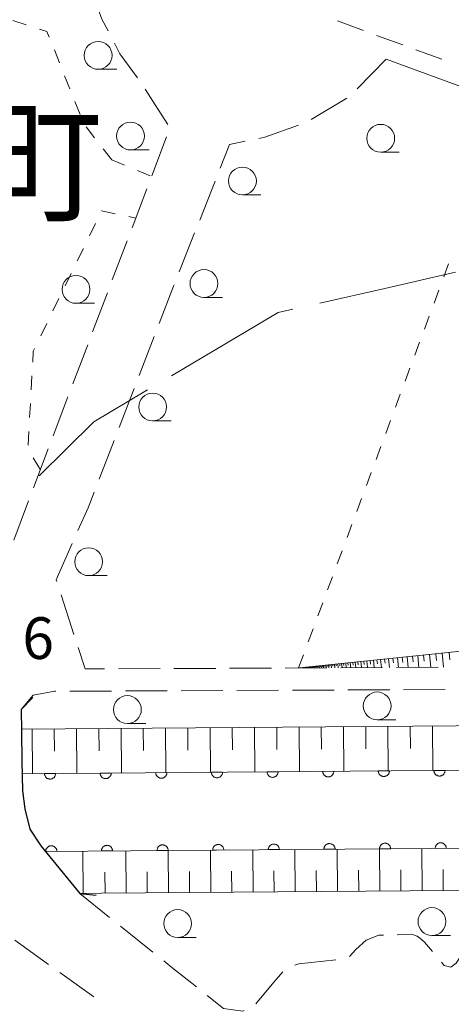
# Model space of a CAD drawing. Units: millimetres. Extents: x -74000 to -72000, y 39000 to 40500.
# Drawn here: x -72324 to -72286, y 39359 to 39447 of the extents above; entities that cross this region are included whole.
import ezdxf

# ---------------------------------------------------------------- set-up
doc = ezdxf.new("R2010")
doc.units = ezdxf.units.MM
for name, color, linetype, lineweight in [('110600_大字・町・丁目界', 7, 'Continuous', 20), ('210100_道路縁（街区線）', 7, 'Continuous', 15), ('210600_庭園路等', 7, 'Continuous', 15), ('220300_道路橋（高架部）', 7, 'Continuous', 30), ('220399_道路橋ひげ', 7, 'Continuous', 30), ('221300_歩道', 7, 'Continuous', 9), ('610111_人工斜面(上)', 7, 'Continuous', 9), ('610199_人工斜面(中)', 7, 'Continuous', 9), ('611000_被覆(直)', 7, 'Continuous', 20), ('630100_植生界', 7, 'Continuous', 9), ('633100_広葉樹林', 7, 'Continuous', 9), ('731207_図化機測定による標高点（注記）', 7, 'Continuous', 20), ('811400_大字・町・丁目', 7, 'Continuous', 0)]:
    doc.layers.add(name, color=color, linetype=linetype, lineweight=lineweight)
doc.styles.add('Style-Kanji', font='txt')
doc.styles.add('Style-WORKING', font='txt')

msp = doc.modelspace()

# ---------------------------------------------------------------- linework, layer by layer
at = {"layer": '110600_大字・町・丁目界', "flags": 128}
for points in [[(-72285.305, 39424.576), (-72291.65, 39423.13), (-72297.496, 39421.815)], [(-72299.935, 39421.266), (-72301.25, 39420.97), (-72310.84, 39415.277)], [(-72312.99, 39414.001), (-72317.81, 39411.14), (-72322.708, 39406.288)]]:
    msp.add_lwpolyline(points, dxfattribs=at)
at = {"layer": '210100_道路縁（街区線）', "flags": 128}
msp.add_lwpolyline([(-72242.42, 39425.73), (-72291.52, 39443.75)], dxfattribs=at)
at = {"layer": '210600_庭園路等'}
for p, q in [((-72291.52, 39443.75), (-72294.144, 39441.071)), ((-72295.053, 39440.222), (-72298.281, 39438.313)), ((-72311.275, 39436.748), (-72312.603, 39433.241)), ((-72306.914, 39432.766), (-72308.29, 39429.277)), ((-72313.046, 39432.072), (-72314.374, 39428.565)), ((-72308.748, 39428.115), (-72310.125, 39424.626)), ((-72314.817, 39427.396), (-72316.145, 39423.889)), ((-72316.588, 39422.72), (-72317.916, 39419.213)), ((-72312.382, 39418.798), (-72313.731, 39415.299)), ((-72318.359, 39418.044), (-72319.687, 39414.537)), ((-72314.18, 39414.133), (-72315.529, 39410.634)), ((-72320.13, 39413.368), (-72321.458, 39409.862)), ((-72315.978, 39409.467), (-72317.327, 39405.968)), ((-72323.67, 39404.016), (-72324.991, 39400.506)), ((-72320.758, 39395.587), (-72319.595, 39392.022)), ((-72300.603, 39388.997), (-72296.853, 39389.015)), ((-72295.603, 39389.021), (-72291.853, 39389.039)), ((-72290.603, 39389.045), (-72286.854, 39389.063)), ((-72315.603, 39388.924), (-72311.853, 39388.942)), ((-72310.603, 39388.949), (-72306.853, 39388.967)), ((-72305.603, 39388.973), (-72301.853, 39388.991)), ((-72319.965, 39386.906), (-72316.215, 39386.924)), ((-72314.965, 39386.93), (-72311.216, 39386.948)), ((-72309.966, 39386.954), (-72306.216, 39386.971)), ((-72304.966, 39386.977), (-72301.216, 39386.995)), ((-72299.966, 39387.001), (-72296.216, 39387.018)), ((-72294.966, 39387.024), (-72291.216, 39387.042)), ((-72289.966, 39387.048), (-72286.216, 39387.066)), ((-72316.399, 39366.573), (-72319.08, 39368.73)), ((-72312.503, 39363.439), (-72315.425, 39365.789)), ((-72324.92, 39364.52), (-72321.868, 39362.341)), ((-72320.85, 39361.615), (-72317.798, 39359.436))]:
    msp.add_line(p, q, dxfattribs=at)
at = {"layer": '210600_庭園路等', "flags": 128}
for points in [[(-72317.95, 39449.76), (-72317.08, 39447.35), (-72316.533, 39446.296)], [(-72315.957, 39445.186), (-72315.46, 39444.23), (-72313.895, 39442.064)], [(-72313.185, 39441.036), (-72312.03, 39439.23), (-72311.156, 39437.882)], [(-72299.417, 39437.805), (-72302.43, 39436.72), (-72302.967, 39436.61)], [(-72304.191, 39436.36), (-72305.61, 39436.07), (-72306.455, 39433.929)], [(-72310.583, 39423.463), (-72310.64, 39423.32), (-72311.933, 39419.965)], [(-72321.901, 39408.693), (-72323.22, 39405.21), (-72323.229, 39405.186)], [(-72317.776, 39404.802), (-72318.32, 39403.39), (-72319.232, 39401.347)], [(-72319.742, 39400.206), (-72321.2, 39396.94), (-72321.146, 39396.775)], [(-72319.208, 39390.833), (-72318.58, 39388.91), (-72316.853, 39388.918)], [(-72324.33, 39385.27), (-72323.26, 39386.56), (-72321.31, 39386.9), (-72321.215, 39386.9)], [(-72291.779, 39364.973), (-72292.2, 39364.96), (-72293.34, 39364.52), (-72294.25, 39363.69), (-72294.838, 39363.042)], [(-72287.378, 39363.516), (-72288.08, 39364.35), (-72288.39, 39364.61), (-72288.76, 39364.88), (-72289.27, 39365.05), (-72290.529, 39365.011)], [(-72283.74, 39363.841), (-72283.91, 39363.84), (-72284.51, 39363.54), (-72284.79, 39363.16), (-72285.25, 39362.45), (-72285.72, 39362.11), (-72286.32, 39362.26), (-72286.573, 39362.56)], [(-72308.591, 39360.325), (-72310.79, 39362.06), (-72311.529, 39362.655)], [(-72296.049, 39362.75), (-72299.38, 39362.41), (-72299.755, 39362.264)], [(-72300.818, 39361.663), (-72301.64, 39360.75), (-72303.241, 39358.803)], [(-72304.29, 39358.19), (-72304.42, 39358.14), (-72306.14, 39358.39), (-72307.61, 39359.55)]]:
    msp.add_lwpolyline(points, dxfattribs=at)
at = {"layer": '220300_道路橋（高架部）', "flags": 128}
msp.add_lwpolyline([(-72324.33, 39385.27), (-72324.3, 39383.28), (-72324.27, 39380.62), (-72324.21, 39377.96), (-72324, 39376.32), (-72323.56, 39374.51), (-72322.58, 39373), (-72319.08, 39368.73)], dxfattribs=at)
at = {"layer": '220399_道路橋ひげ', "flags": 128}
for points in [[(-72324.33, 39385.27), (-72323.29, 39386.35)], [(-72319.08, 39368.73), (-72317.59, 39368.58)]]:
    msp.add_lwpolyline(points, dxfattribs=at)
at = {"layer": '221300_歩道'}
for p, q in [((-72293.565, 39446.314), (-72295.912, 39447.176)), ((-72286.525, 39443.73), (-72288.872, 39444.591))]:
    msp.add_line(p, q, dxfattribs=at)
at = {"layer": '221300_歩道', "flags": 128}
msp.add_lwpolyline([(-72290.045, 39445.022), (-72290.53, 39445.2), (-72292.392, 39445.884)], dxfattribs=at)
at = {"layer": '610111_人工斜面(上)', "flags": 128}
for points in [[(-72231.3, 39397.93), (-72231.68, 39395.99), (-72299.33, 39389)], [(-72324.27, 39383.49), (-72226.66, 39384.24)], [(-72319.08, 39368.73), (-72317.16, 39368.74), (-72229.98, 39369.42)]]:
    msp.add_lwpolyline(points, dxfattribs=at)
at = {"layer": '610199_人工斜面(中)', "flags": 128}
for points in [[(-72290.52, 39389.91), (-72290.43, 39389.04)], [(-72290.09, 39389.96), (-72290.04, 39389.5)], [(-72289.65, 39390), (-72289.56, 39389.05)], [(-72289.18, 39390.05), (-72289.12, 39389.55)], [(-72288.7, 39390.1), (-72288.59, 39389.05)], [(-72288.18, 39390.15), (-72288.12, 39389.6)], [(-72287.65, 39390.21), (-72287.53, 39389.06)], [(-72287.08, 39390.27), (-72287.02, 39389.66)], [(-72286.51, 39390.33), (-72286.38, 39389.06)], [(-72285.88, 39390.39), (-72285.81, 39389.73)], [(-72299.21, 39389.01), (-72299.21, 39389)], [(-72299.2, 39389.02), (-72299.2, 39389.01)], [(-72299.2, 39389.02), (-72299.2, 39389)], [(-72299.19, 39389.02), (-72299.19, 39389.01)], [(-72299.19, 39389.02), (-72299.19, 39389)], [(-72299.18, 39389.02), (-72299.18, 39389.01)], [(-72299.17, 39389.02), (-72299.17, 39389)], [(-72299.16, 39389.02), (-72299.16, 39389.01)], [(-72299.16, 39389.02), (-72299.15, 39389)], [(-72299.15, 39389.02), (-72299.15, 39389.01)], [(-72299.14, 39389.02), (-72299.14, 39389)], [(-72299.13, 39389.02), (-72299.13, 39389.01)], [(-72299.12, 39389.02), (-72299.12, 39389)], [(-72299.11, 39389.02), (-72299.11, 39389.01)], [(-72299.1, 39389.03), (-72299.1, 39389)], [(-72299.09, 39389.03), (-72299.09, 39389.01)], [(-72299.08, 39389.03), (-72299.08, 39389)], [(-72299.07, 39389.03), (-72299.07, 39389.02)], [(-72299.05, 39389.03), (-72299.05, 39389)], [(-72299.04, 39389.03), (-72299.04, 39389.02)], [(-72299.03, 39389.03), (-72299.02, 39389)], [(-72299.01, 39389.04), (-72299.01, 39389.02)], [(-72299, 39389.04), (-72298.99, 39389)], [(-72298.98, 39389.04), (-72298.98, 39389.02)], [(-72298.96, 39389.04), (-72298.96, 39389)], [(-72298.94, 39389.04), (-72298.94, 39389.02)], [(-72298.93, 39389.04), (-72298.92, 39389)], [(-72298.91, 39389.05), (-72298.9, 39389.02)], [(-72298.89, 39389.05), (-72298.88, 39389)], [(-72298.86, 39389.05), (-72298.86, 39389.03)], [(-72298.84, 39389.05), (-72298.84, 39389)], [(-72298.82, 39389.05), (-72298.82, 39389.03)], [(-72298.79, 39389.06), (-72298.79, 39389)], [(-72298.77, 39389.06), (-72298.76, 39389.03)], [(-72298.74, 39389.06), (-72298.73, 39389)], [(-72298.71, 39389.07), (-72298.71, 39389.04)], [(-72298.68, 39389.07), (-72298.68, 39389)], [(-72298.65, 39389.07), (-72298.65, 39389.04)], [(-72298.62, 39389.08), (-72298.61, 39389)], [(-72298.58, 39389.08), (-72298.58, 39389.04)], [(-72298.55, 39389.08), (-72298.54, 39389)], [(-72298.51, 39389.09), (-72298.51, 39389.05)], [(-72298.47, 39389.09), (-72298.46, 39389.01)], [(-72298.44, 39389.09), (-72298.43, 39389.04)], [(-72298.4, 39389.1), (-72298.39, 39389.01)], [(-72298.35, 39389.1), (-72298.35, 39389.05)], [(-72298.31, 39389.11), (-72298.3, 39389.01)], [(-72298.26, 39389.11), (-72298.25, 39389.06)], [(-72298.21, 39389.12), (-72298.2, 39389.01)], [(-72298.15, 39389.12), (-72298.15, 39389.06)], [(-72298.1, 39389.13), (-72298.09, 39389.01)], [(-72298.04, 39389.13), (-72298.03, 39389.07)], [(-72297.98, 39389.14), (-72297.96, 39389.01)], [(-72297.91, 39389.15), (-72297.91, 39389.08)], [(-72297.85, 39389.15), (-72297.83, 39389.01)], [(-72297.77, 39389.16), (-72297.76, 39389.09)], [(-72297.7, 39389.17), (-72297.68, 39389.01)], [(-72297.62, 39389.18), (-72297.61, 39389.09)], [(-72297.54, 39389.19), (-72297.52, 39389.01)], [(-72297.45, 39389.2), (-72297.44, 39389.1)], [(-72297.37, 39389.2), (-72297.35, 39389.01)], [(-72297.27, 39389.21), (-72297.26, 39389.11)], [(-72297.17, 39389.22), (-72297.15, 39389.01)], [(-72297.07, 39389.24), (-72297.05, 39389.12)], [(-72296.96, 39389.25), (-72296.94, 39389.01)], [(-72296.84, 39389.26), (-72296.83, 39389.14)], [(-72296.73, 39389.27), (-72296.7, 39389.01)], [(-72296.6, 39389.28), (-72296.59, 39389.15)], [(-72296.47, 39389.3), (-72296.44, 39389.01)], [(-72296.33, 39389.31), (-72296.32, 39389.16)], [(-72296.19, 39389.33), (-72296.16, 39389.02)], [(-72296.04, 39389.34), (-72296.02, 39389.18)], [(-72295.88, 39389.36), (-72295.85, 39389.02)], [(-72295.71, 39389.38), (-72295.69, 39389.2)], [(-72295.54, 39389.39), (-72295.5, 39389.02)], [(-72295.36, 39389.41), (-72295.34, 39389.22)], [(-72295.17, 39389.43), (-72295.13, 39389.02)], [(-72294.97, 39389.45), (-72294.94, 39389.24)], [(-72294.76, 39389.47), (-72294.72, 39389.02)], [(-72294.54, 39389.5), (-72294.51, 39389.26)], [(-72294.31, 39389.52), (-72294.26, 39389.03)], [(-72294.07, 39389.55), (-72294.04, 39389.29)], [(-72293.82, 39389.57), (-72293.76, 39389.03)], [(-72293.55, 39389.6), (-72293.52, 39389.31)], [(-72293.28, 39389.63), (-72293.22, 39389.03)], [(-72292.98, 39389.66), (-72292.95, 39389.35)], [(-72292.68, 39389.69), (-72292.61, 39389.03)], [(-72292.36, 39389.72), (-72292.32, 39389.38)], [(-72292.03, 39389.76), (-72291.95, 39389.04)], [(-72291.67, 39389.79), (-72291.63, 39389.42)], [(-72291.31, 39389.83), (-72291.23, 39389.04)], [(-72290.92, 39389.87), (-72290.87, 39389.46)], [(-72297.37, 39383.7), (-72297.35, 39381.7)], [(-72295.37, 39383.71), (-72295.34, 39379.71)], [(-72293.37, 39383.73), (-72293.35, 39381.73)], [(-72291.37, 39383.74), (-72291.34, 39379.74)], [(-72289.37, 39383.76), (-72289.35, 39381.76)], [(-72287.37, 39383.77), (-72287.34, 39379.78)], [(-72323.36, 39383.5), (-72323.32, 39379.5)], [(-72321.36, 39383.51), (-72321.34, 39381.51)], [(-72319.36, 39383.53), (-72319.33, 39379.53)], [(-72317.36, 39383.54), (-72317.34, 39381.54)], [(-72315.36, 39383.56), (-72315.33, 39379.56)], [(-72313.36, 39383.57), (-72313.35, 39381.57)], [(-72311.36, 39383.59), (-72311.33, 39379.59)], [(-72309.36, 39383.6), (-72309.35, 39381.61)], [(-72307.36, 39383.62), (-72307.33, 39379.62)], [(-72305.36, 39383.64), (-72305.35, 39381.64)], [(-72303.36, 39383.65), (-72303.33, 39379.65)], [(-72301.36, 39383.67), (-72301.35, 39381.67)], [(-72299.36, 39383.68), (-72299.33, 39379.68)], [(-72318.76, 39368.73), (-72318.79, 39372.53)], [(-72314.9, 39368.76), (-72314.93, 39372.56)], [(-72311.1, 39368.79), (-72311.13, 39372.59)], [(-72307.3, 39368.82), (-72307.33, 39372.62)], [(-72303.5, 39368.85), (-72303.53, 39372.65)], [(-72299.7, 39368.88), (-72299.73, 39372.68)], [(-72295.9, 39368.91), (-72295.93, 39372.71)], [(-72292.11, 39368.94), (-72292.13, 39372.74)], [(-72288.31, 39368.97), (-72288.34, 39372.77)], [(-72316.8, 39368.75), (-72316.81, 39370.65)], [(-72313, 39368.78), (-72313.01, 39370.68)], [(-72309.2, 39368.81), (-72309.21, 39370.71)], [(-72305.4, 39368.84), (-72305.42, 39370.73)], [(-72301.6, 39368.86), (-72301.62, 39370.76)], [(-72297.8, 39368.89), (-72297.82, 39370.79)], [(-72294, 39368.92), (-72294.02, 39370.82)], [(-72290.21, 39368.95), (-72290.22, 39370.85)], [(-72286.41, 39368.98), (-72286.42, 39370.88)]]:
    msp.add_lwpolyline(points, dxfattribs=at)
at = {"layer": '611000_被覆(直)'}
for p, q in [((-72324.24, 39379.49), (-72227.56, 39380.24)), ((-72229.13, 39373.22), (-72322.18, 39372.51))]:
    msp.add_line(p, q, dxfattribs=at)
at = {"layer": '611000_被覆(直)', "flags": 128}
for points in [[(-72321.24, 39379.513), (-72322.24, 39379.506)], [(-72322.24, 39379.506), (-72322.238, 39379.462), (-72322.231, 39379.419), (-72322.222, 39379.377), (-72322.209, 39379.335), (-72322.191, 39379.295), (-72322.171, 39379.256), (-72322.148, 39379.219), (-72322.121, 39379.185), (-72322.091, 39379.153), (-72322.058, 39379.124), (-72322.024, 39379.097), (-72321.987, 39379.074), (-72321.948, 39379.055), (-72321.907, 39379.038), (-72321.865, 39379.025), (-72321.823, 39379.017), (-72321.78, 39379.011), (-72321.736, 39379.009), (-72321.692, 39379.012), (-72321.649, 39379.018), (-72321.607, 39379.027), (-72321.565, 39379.041), (-72321.526, 39379.058), (-72321.487, 39379.078), (-72321.45, 39379.102), (-72321.416, 39379.129), (-72321.383, 39379.158), (-72321.355, 39379.191), (-72321.328, 39379.226), (-72321.305, 39379.263), (-72321.285, 39379.302), (-72321.269, 39379.342), (-72321.256, 39379.384), (-72321.247, 39379.426), (-72321.242, 39379.469), (-72321.24, 39379.513)], [(-72316.24, 39379.552), (-72317.24, 39379.544)], [(-72317.24, 39379.544), (-72317.238, 39379.5), (-72317.232, 39379.457), (-72317.222, 39379.415), (-72317.209, 39379.374), (-72317.192, 39379.334), (-72317.171, 39379.295), (-72317.148, 39379.258), (-72317.121, 39379.224), (-72317.091, 39379.191), (-72317.058, 39379.163), (-72317.024, 39379.136), (-72316.987, 39379.113), (-72316.948, 39379.094), (-72316.908, 39379.077), (-72316.865, 39379.064), (-72316.823, 39379.056), (-72316.78, 39379.05), (-72316.736, 39379.048), (-72316.692, 39379.051), (-72316.649, 39379.057), (-72316.607, 39379.066), (-72316.566, 39379.08), (-72316.526, 39379.097), (-72316.487, 39379.117), (-72316.45, 39379.14), (-72316.416, 39379.168), (-72316.383, 39379.197), (-72316.355, 39379.23), (-72316.328, 39379.264), (-72316.305, 39379.302), (-72316.286, 39379.341), (-72316.269, 39379.381), (-72316.256, 39379.423), (-72316.248, 39379.465), (-72316.242, 39379.508), (-72316.24, 39379.552)], [(-72311.24, 39379.591), (-72312.24, 39379.583)], [(-72312.24, 39379.583), (-72312.238, 39379.539), (-72312.232, 39379.496), (-72312.222, 39379.454), (-72312.209, 39379.412), (-72312.192, 39379.372), (-72312.171, 39379.334), (-72312.148, 39379.297), (-72312.121, 39379.263), (-72312.092, 39379.23), (-72312.058, 39379.201), (-72312.024, 39379.175), (-72311.987, 39379.152), (-72311.948, 39379.132), (-72311.908, 39379.116), (-72311.866, 39379.103), (-72311.824, 39379.094), (-72311.781, 39379.089), (-72311.736, 39379.087), (-72311.693, 39379.089), (-72311.65, 39379.096), (-72311.608, 39379.105), (-72311.566, 39379.118), (-72311.526, 39379.136), (-72311.487, 39379.156), (-72311.45, 39379.179), (-72311.416, 39379.206), (-72311.384, 39379.236), (-72311.355, 39379.269), (-72311.328, 39379.303), (-72311.305, 39379.34), (-72311.286, 39379.379), (-72311.269, 39379.42), (-72311.256, 39379.462), (-72311.248, 39379.504), (-72311.242, 39379.547), (-72311.24, 39379.591)], [(-72306.241, 39379.63), (-72307.241, 39379.622)], [(-72307.241, 39379.622), (-72307.238, 39379.578), (-72307.232, 39379.535), (-72307.223, 39379.493), (-72307.209, 39379.451), (-72307.192, 39379.411), (-72307.172, 39379.372), (-72307.148, 39379.336), (-72307.121, 39379.302), (-72307.092, 39379.269), (-72307.059, 39379.24), (-72307.024, 39379.214), (-72306.987, 39379.191), (-72306.948, 39379.171), (-72306.908, 39379.154), (-72306.866, 39379.142), (-72306.824, 39379.133), (-72306.781, 39379.127), (-72306.737, 39379.126), (-72306.693, 39379.128), (-72306.65, 39379.134), (-72306.608, 39379.144), (-72306.566, 39379.157), (-72306.526, 39379.174), (-72306.487, 39379.195), (-72306.45, 39379.218), (-72306.417, 39379.245), (-72306.384, 39379.275), (-72306.355, 39379.308), (-72306.328, 39379.342), (-72306.306, 39379.379), (-72306.286, 39379.418), (-72306.269, 39379.458), (-72306.257, 39379.501), (-72306.248, 39379.543), (-72306.242, 39379.586), (-72306.241, 39379.63)], [(-72301.241, 39379.668), (-72302.241, 39379.661)], [(-72302.241, 39379.661), (-72302.238, 39379.617), (-72302.232, 39379.574), (-72302.223, 39379.532), (-72302.209, 39379.49), (-72302.192, 39379.45), (-72302.172, 39379.411), (-72302.148, 39379.374), (-72302.121, 39379.341), (-72302.092, 39379.308), (-72302.059, 39379.279), (-72302.024, 39379.252), (-72301.987, 39379.23), (-72301.948, 39379.21), (-72301.908, 39379.193), (-72301.866, 39379.181), (-72301.824, 39379.172), (-72301.781, 39379.166), (-72301.737, 39379.165), (-72301.693, 39379.167), (-72301.65, 39379.173), (-72301.608, 39379.183), (-72301.566, 39379.196), (-72301.526, 39379.213), (-72301.487, 39379.233), (-72301.451, 39379.257), (-72301.417, 39379.284), (-72301.384, 39379.313), (-72301.355, 39379.347), (-72301.328, 39379.381), (-72301.306, 39379.418), (-72301.286, 39379.457), (-72301.269, 39379.497), (-72301.257, 39379.539), (-72301.248, 39379.581), (-72301.242, 39379.624), (-72301.241, 39379.668)], [(-72296.241, 39379.707), (-72297.241, 39379.699)], [(-72297.241, 39379.699), (-72297.238, 39379.655), (-72297.232, 39379.613), (-72297.223, 39379.571), (-72297.209, 39379.529), (-72297.192, 39379.489), (-72297.172, 39379.45), (-72297.149, 39379.413), (-72297.121, 39379.379), (-72297.092, 39379.347), (-72297.059, 39379.318), (-72297.025, 39379.291), (-72296.987, 39379.268), (-72296.948, 39379.249), (-72296.908, 39379.232), (-72296.866, 39379.219), (-72296.824, 39379.211), (-72296.781, 39379.205), (-72296.737, 39379.203), (-72296.693, 39379.206), (-72296.65, 39379.212), (-72296.608, 39379.221), (-72296.566, 39379.235), (-72296.526, 39379.252), (-72296.487, 39379.272), (-72296.451, 39379.296), (-72296.417, 39379.323), (-72296.384, 39379.352), (-72296.355, 39379.385), (-72296.329, 39379.42), (-72296.306, 39379.457), (-72296.286, 39379.496), (-72296.27, 39379.536), (-72296.257, 39379.578), (-72296.248, 39379.62), (-72296.243, 39379.663), (-72296.241, 39379.707)], [(-72291.241, 39379.746), (-72292.241, 39379.738)], [(-72292.241, 39379.738), (-72292.239, 39379.694), (-72292.232, 39379.651), (-72292.223, 39379.609), (-72292.21, 39379.567), (-72292.192, 39379.528), (-72292.172, 39379.489), (-72292.149, 39379.452), (-72292.121, 39379.418), (-72292.092, 39379.385), (-72292.059, 39379.357), (-72292.025, 39379.33), (-72291.988, 39379.307), (-72291.948, 39379.287), (-72291.908, 39379.271), (-72291.866, 39379.258), (-72291.824, 39379.249), (-72291.781, 39379.244), (-72291.737, 39379.242), (-72291.693, 39379.244), (-72291.65, 39379.251), (-72291.608, 39379.26), (-72291.566, 39379.273), (-72291.526, 39379.291), (-72291.488, 39379.311), (-72291.451, 39379.334), (-72291.417, 39379.362), (-72291.384, 39379.391), (-72291.355, 39379.424), (-72291.329, 39379.458), (-72291.306, 39379.495), (-72291.286, 39379.535), (-72291.27, 39379.575), (-72291.257, 39379.617), (-72291.248, 39379.659), (-72291.243, 39379.702), (-72291.241, 39379.746)], [(-72286.241, 39379.785), (-72287.241, 39379.777)], [(-72287.241, 39379.777), (-72287.239, 39379.733), (-72287.232, 39379.69), (-72287.223, 39379.648), (-72287.21, 39379.606), (-72287.192, 39379.566), (-72287.172, 39379.528), (-72287.149, 39379.491), (-72287.122, 39379.457), (-72287.092, 39379.424), (-72287.059, 39379.395), (-72287.025, 39379.369), (-72286.988, 39379.346), (-72286.949, 39379.326), (-72286.908, 39379.31), (-72286.866, 39379.297), (-72286.824, 39379.288), (-72286.781, 39379.283), (-72286.737, 39379.281), (-72286.693, 39379.283), (-72286.65, 39379.29), (-72286.608, 39379.299), (-72286.566, 39379.312), (-72286.527, 39379.33), (-72286.488, 39379.35), (-72286.451, 39379.373), (-72286.417, 39379.4), (-72286.384, 39379.43), (-72286.356, 39379.463), (-72286.329, 39379.497), (-72286.306, 39379.534), (-72286.287, 39379.573), (-72286.27, 39379.614), (-72286.257, 39379.656), (-72286.248, 39379.698), (-72286.243, 39379.741), (-72286.241, 39379.785)], [(-72311.128, 39372.594), (-72311.13, 39372.638), (-72311.136, 39372.681), (-72311.146, 39372.723), (-72311.159, 39372.765), (-72311.176, 39372.805), (-72311.197, 39372.844), (-72311.22, 39372.881), (-72311.247, 39372.914), (-72311.276, 39372.947), (-72311.31, 39372.976), (-72311.344, 39373.003), (-72311.381, 39373.025), (-72311.42, 39373.045), (-72311.46, 39373.062), (-72311.502, 39373.074), (-72311.544, 39373.083), (-72311.587, 39373.089), (-72311.631, 39373.091), (-72311.675, 39373.088), (-72311.718, 39373.082), (-72311.76, 39373.073), (-72311.802, 39373.059), (-72311.842, 39373.042), (-72311.881, 39373.022), (-72311.918, 39372.998), (-72311.952, 39372.971), (-72311.984, 39372.942), (-72312.013, 39372.909), (-72312.04, 39372.874), (-72312.062, 39372.837), (-72312.082, 39372.798), (-72312.099, 39372.758), (-72312.112, 39372.716), (-72312.12, 39372.674), (-72312.126, 39372.631), (-72312.128, 39372.587)], [(-72306.128, 39372.632), (-72306.13, 39372.676), (-72306.136, 39372.719), (-72306.146, 39372.761), (-72306.159, 39372.803), (-72306.176, 39372.843), (-72306.197, 39372.882), (-72306.22, 39372.919), (-72306.247, 39372.953), (-72306.276, 39372.985), (-72306.31, 39373.014), (-72306.344, 39373.041), (-72306.381, 39373.064), (-72306.42, 39373.083), (-72306.46, 39373.1), (-72306.502, 39373.113), (-72306.545, 39373.121), (-72306.588, 39373.127), (-72306.632, 39373.129), (-72306.676, 39373.126), (-72306.718, 39373.12), (-72306.76, 39373.111), (-72306.802, 39373.097), (-72306.842, 39373.08), (-72306.881, 39373.06), (-72306.918, 39373.036), (-72306.952, 39373.009), (-72306.984, 39372.98), (-72307.013, 39372.947), (-72307.04, 39372.913), (-72307.063, 39372.875), (-72307.082, 39372.836), (-72307.099, 39372.796), (-72307.112, 39372.754), (-72307.12, 39372.712), (-72307.126, 39372.669), (-72307.128, 39372.625)], [(-72301.128, 39372.671), (-72301.13, 39372.715), (-72301.137, 39372.758), (-72301.146, 39372.8), (-72301.159, 39372.841), (-72301.177, 39372.881), (-72301.197, 39372.92), (-72301.22, 39372.957), (-72301.247, 39372.991), (-72301.277, 39373.024), (-72301.31, 39373.052), (-72301.344, 39373.079), (-72301.381, 39373.102), (-72301.42, 39373.121), (-72301.46, 39373.138), (-72301.503, 39373.151), (-72301.545, 39373.159), (-72301.588, 39373.165), (-72301.632, 39373.167), (-72301.676, 39373.164), (-72301.719, 39373.158), (-72301.761, 39373.149), (-72301.802, 39373.136), (-72301.842, 39373.118), (-72301.881, 39373.098), (-72301.918, 39373.075), (-72301.952, 39373.047), (-72301.985, 39373.018), (-72302.013, 39372.985), (-72302.04, 39372.951), (-72302.063, 39372.914), (-72302.082, 39372.874), (-72302.099, 39372.834), (-72302.112, 39372.792), (-72302.121, 39372.75), (-72302.126, 39372.707), (-72302.128, 39372.663)], [(-72296.128, 39372.709), (-72296.13, 39372.753), (-72296.137, 39372.796), (-72296.146, 39372.838), (-72296.159, 39372.88), (-72296.177, 39372.919), (-72296.197, 39372.958), (-72296.22, 39372.995), (-72296.247, 39373.029), (-72296.277, 39373.062), (-72296.31, 39373.09), (-72296.344, 39373.117), (-72296.381, 39373.14), (-72296.42, 39373.16), (-72296.461, 39373.176), (-72296.503, 39373.189), (-72296.545, 39373.198), (-72296.588, 39373.203), (-72296.632, 39373.205), (-72296.676, 39373.203), (-72296.719, 39373.196), (-72296.761, 39373.187), (-72296.803, 39373.174), (-72296.842, 39373.156), (-72296.881, 39373.136), (-72296.918, 39373.113), (-72296.952, 39373.086), (-72296.985, 39373.056), (-72297.013, 39373.023), (-72297.04, 39372.989), (-72297.063, 39372.952), (-72297.083, 39372.913), (-72297.099, 39372.872), (-72297.112, 39372.83), (-72297.121, 39372.788), (-72297.126, 39372.745), (-72297.128, 39372.701)], [(-72291.128, 39372.747), (-72291.131, 39372.791), (-72291.137, 39372.834), (-72291.146, 39372.876), (-72291.159, 39372.918), (-72291.177, 39372.958), (-72291.197, 39372.996), (-72291.22, 39373.033), (-72291.248, 39373.067), (-72291.277, 39373.1), (-72291.31, 39373.129), (-72291.344, 39373.155), (-72291.381, 39373.178), (-72291.421, 39373.198), (-72291.461, 39373.214), (-72291.503, 39373.227), (-72291.545, 39373.236), (-72291.588, 39373.241), (-72291.632, 39373.243), (-72291.676, 39373.241), (-72291.719, 39373.234), (-72291.761, 39373.225), (-72291.803, 39373.212), (-72291.843, 39373.194), (-72291.881, 39373.174), (-72291.918, 39373.151), (-72291.952, 39373.124), (-72291.985, 39373.094), (-72292.014, 39373.061), (-72292.04, 39373.027), (-72292.063, 39372.99), (-72292.083, 39372.951), (-72292.099, 39372.911), (-72292.112, 39372.868), (-72292.121, 39372.826), (-72292.127, 39372.783), (-72292.128, 39372.739)], [(-72286.128, 39372.785), (-72286.131, 39372.829), (-72286.137, 39372.872), (-72286.146, 39372.914), (-72286.16, 39372.956), (-72286.177, 39372.996), (-72286.197, 39373.035), (-72286.221, 39373.071), (-72286.248, 39373.105), (-72286.277, 39373.138), (-72286.31, 39373.167), (-72286.344, 39373.193), (-72286.382, 39373.216), (-72286.421, 39373.236), (-72286.461, 39373.253), (-72286.503, 39373.265), (-72286.545, 39373.274), (-72286.588, 39373.28), (-72286.632, 39373.281), (-72286.676, 39373.279), (-72286.719, 39373.273), (-72286.761, 39373.263), (-72286.803, 39373.25), (-72286.843, 39373.233), (-72286.882, 39373.212), (-72286.918, 39373.189), (-72286.952, 39373.162), (-72286.985, 39373.133), (-72287.014, 39373.099), (-72287.041, 39373.065), (-72287.063, 39373.028), (-72287.083, 39372.989), (-72287.1, 39372.949), (-72287.112, 39372.907), (-72287.121, 39372.865), (-72287.127, 39372.821), (-72287.128, 39372.777)], [(-72321.127, 39372.518), (-72321.13, 39372.562), (-72321.136, 39372.605), (-72321.145, 39372.647), (-72321.159, 39372.689), (-72321.176, 39372.729), (-72321.196, 39372.768), (-72321.22, 39372.804), (-72321.247, 39372.838), (-72321.276, 39372.871), (-72321.309, 39372.9), (-72321.343, 39372.926), (-72321.381, 39372.949), (-72321.42, 39372.969), (-72321.46, 39372.986), (-72321.502, 39372.998), (-72321.544, 39373.007), (-72321.587, 39373.013), (-72321.631, 39373.014), (-72321.675, 39373.012), (-72321.718, 39373.006), (-72321.76, 39372.996), (-72321.802, 39372.983), (-72321.842, 39372.966), (-72321.881, 39372.945), (-72321.917, 39372.922), (-72321.951, 39372.895), (-72321.984, 39372.866), (-72322.013, 39372.832), (-72322.039, 39372.798), (-72322.062, 39372.761), (-72322.082, 39372.722), (-72322.099, 39372.682), (-72322.111, 39372.64), (-72322.12, 39372.597), (-72322.126, 39372.554), (-72322.127, 39372.51)], [(-72322.127, 39372.51), (-72321.127, 39372.518)], [(-72316.127, 39372.556), (-72316.13, 39372.6), (-72316.136, 39372.643), (-72316.145, 39372.685), (-72316.159, 39372.727), (-72316.176, 39372.767), (-72316.196, 39372.806), (-72316.22, 39372.842), (-72316.247, 39372.876), (-72316.276, 39372.909), (-72316.309, 39372.938), (-72316.344, 39372.965), (-72316.381, 39372.987), (-72316.42, 39373.007), (-72316.46, 39373.024), (-72316.502, 39373.036), (-72316.544, 39373.045), (-72316.587, 39373.051), (-72316.631, 39373.052), (-72316.675, 39373.05), (-72316.718, 39373.044), (-72316.76, 39373.034), (-72316.802, 39373.021), (-72316.842, 39373.004), (-72316.881, 39372.983), (-72316.918, 39372.96), (-72316.951, 39372.933), (-72316.984, 39372.904), (-72317.013, 39372.87), (-72317.04, 39372.836), (-72317.062, 39372.799), (-72317.082, 39372.76), (-72317.099, 39372.72), (-72317.111, 39372.678), (-72317.12, 39372.636), (-72317.126, 39372.593), (-72317.127, 39372.549)], [(-72317.127, 39372.549), (-72316.127, 39372.556)], [(-72312.128, 39372.587), (-72311.128, 39372.594)], [(-72307.128, 39372.625), (-72306.128, 39372.632)], [(-72302.128, 39372.663), (-72301.128, 39372.671)], [(-72297.128, 39372.701), (-72296.128, 39372.709)], [(-72292.128, 39372.739), (-72291.128, 39372.747)], [(-72287.128, 39372.777), (-72286.128, 39372.785)]]:
    msp.add_lwpolyline(points, dxfattribs=at)
at = {"layer": '630100_植生界'}
for p, q in [((-72323.884, 39446.83), (-72325.075, 39447.207)), ((-72320.894, 39443.411), (-72321.356, 39444.572)), ((-72319.969, 39441.088), (-72320.431, 39442.249)), ((-72319.044, 39438.765), (-72319.507, 39439.927)), ((-72317.736, 39436.662), (-72318.504, 39437.649)), ((-72316.2, 39434.69), (-72316.968, 39435.676)), ((-72316.2, 39434.69), (-72315.044, 39434.214)), ((-72313.889, 39433.737), (-72312.733, 39433.261)), ((-72317.108, 39430.094), (-72317.1, 39430.11)), ((-72317.1, 39430.11), (-72315.878, 39429.846)), ((-72318.202, 39427.846), (-72317.655, 39428.97)), ((-72314.656, 39429.583), (-72314.04, 39429.45)), ((-72319.297, 39425.599), (-72318.75, 39426.722)), ((-72286.356, 39424.158), (-72285.921, 39425.33)), ((-72320.391, 39423.351), (-72319.844, 39424.475)), ((-72287.226, 39421.814), (-72286.791, 39422.986)), ((-72321.486, 39421.103), (-72320.938, 39422.227)), ((-72288.095, 39419.47), (-72287.66, 39420.642)), ((-72322.58, 39418.856), (-72322.033, 39419.979)), ((-72288.965, 39417.127), (-72288.53, 39418.299)), ((-72289.834, 39414.783), (-72289.4, 39415.955)), ((-72323.44, 39414.015), (-72323.371, 39415.263)), ((-72290.704, 39412.439), (-72290.269, 39413.611)), ((-72323.577, 39411.519), (-72323.508, 39412.767)), ((-72291.574, 39410.095), (-72291.139, 39411.267)), ((-72323.713, 39409.023), (-72323.645, 39410.271)), ((-72292.443, 39407.751), (-72292.008, 39408.923)), ((-72322.61, 39406.83), (-72323.247, 39407.905)), ((-72293.313, 39405.407), (-72292.878, 39406.579)), ((-72294.182, 39403.063), (-72293.748, 39404.235)), ((-72295.052, 39400.719), (-72294.617, 39401.891)), ((-72295.922, 39398.376), (-72295.487, 39399.547)), ((-72296.791, 39396.032), (-72296.356, 39397.204)), ((-72297.661, 39393.688), (-72297.226, 39394.86)), ((-72298.53, 39391.344), (-72298.096, 39392.516)), ((-72299.4, 39389), (-72298.965, 39390.172))]:
    msp.add_line(p, q, dxfattribs=at)
at = {"layer": '630100_植生界', "flags": 128}
for points in [[(-72321.818, 39445.733), (-72322.02, 39446.24), (-72322.692, 39446.453)], [(-72323.303, 39416.511), (-72323.25, 39417.48), (-72323.127, 39417.732)]]:
    msp.add_lwpolyline(points, dxfattribs=at)
at = {"layer": '633100_広葉樹林'}
for p, q in [((-72317.42, 39442.83), (-72315.753, 39442.83)), ((-72314.51, 39435.58), (-72312.843, 39435.58)), ((-72292.02, 39435.38), (-72290.353, 39435.38)), ((-72304.45, 39431.54), (-72302.783, 39431.54)), ((-72319.41, 39421.79), (-72317.743, 39421.79)), ((-72307.91, 39422.32), (-72306.243, 39422.32)), ((-72312.52, 39411.22), (-72310.853, 39411.22)), ((-72318.27, 39397.3), (-72316.603, 39397.3)), ((-72314.79, 39384.01), (-72313.123, 39384.01)), ((-72292.34, 39384.34), (-72290.673, 39384.34)), ((-72310.27, 39364.77), (-72308.603, 39364.77)), ((-72287.42, 39364.95), (-72285.753, 39364.95))]:
    msp.add_line(p, q, dxfattribs=at)
for centre in [(-72317.42, 39444.08), (-72314.51, 39436.83), (-72292.02, 39436.63), (-72304.45, 39432.79), (-72307.91, 39423.57), (-72319.41, 39423.04), (-72312.52, 39412.47), (-72318.27, 39398.55), (-72314.79, 39385.26), (-72292.34, 39385.59), (-72310.27, 39366.02), (-72287.42, 39366.2)]:
    msp.add_circle(centre, 1.249875, dxfattribs=at)

# ---------------------------------------------------------------- texts
at = {"layer": '731207_図化機測定による標高点（注記）', "style": 'Style-WORKING'}
msp.add_text('6', height=3.75, dxfattribs=at).set_placement((-72324.23, 39389.81))
at = {"layer": '811400_大字・町・丁目', "style": 'Style-Kanji'}
msp.add_text('町', height=8.75, dxfattribs=at).set_placement((-72328.978, 39430.102))

doc.saveas('drawing.dxf')
